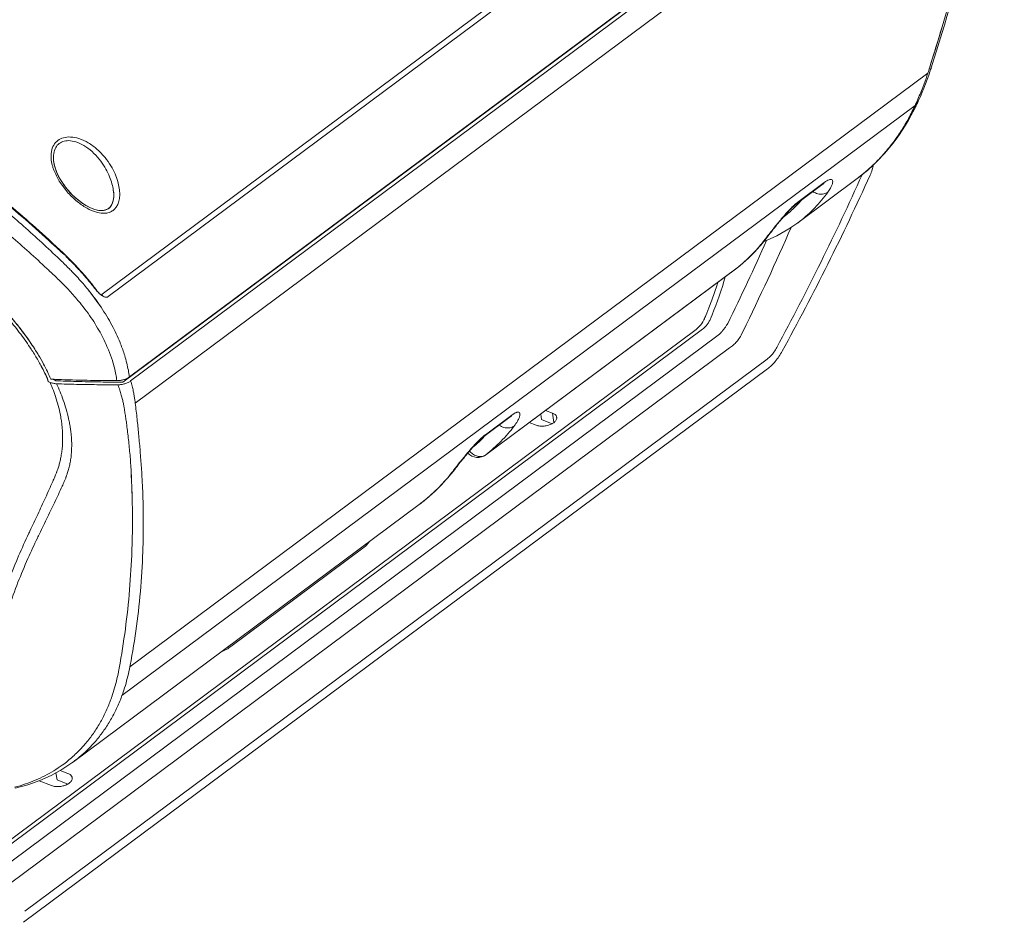
# Model space of a CAD drawing. Units: millimetres. Extents: x 773 to 2839, y 2 to 1459.
# Drawn here: x 1164 to 1325, y 255 to 403 of the extents above; entities that cross this region are included whole.
import ezdxf

# ---------------------------------------------------------------- set-up
doc = ezdxf.new("R2010")
doc.units = ezdxf.units.MM
doc.layers.add('PDF_Geometry', color=7, linetype='Continuous', true_color=0x231f20)

msp = doc.modelspace()

# ---------------------------------------------------------------- linework, layer by layer
at = {"layer": 'PDF_Geometry', "color": 7, "lineweight": 13, "true_color": 0xffffff}
for points in [[(1319.45, 470.77, -0.002212), (1319.92, 469.58, -0.001675), (1320.37, 468.4, -0.002702), (1320.8, 467.22, -0.007975), (1322.05, 463.57, -0.006983), (1323.13, 460.1, -0.006142), (1324.01, 456.93, 0.004546), (1324.07, 456.7, -0.007479), (1324.57, 454.67, -0.005235), (1324.86, 453.38, -0.004962), (1325.1, 452.2, -0.004469), (1325.26, 451.03), (1181.09, 343.77, -0.00065), (1179.81, 343.77)], [(1177.67, 357.95, -0.033902), (1177.29, 358.25, -0.022596), (1176.88, 358.69, 0.014729), (1175.32, 360.67, 0.01399), (1173.62, 362.61, 0.013024), (1171.8, 364.45, -0.003193), (1172.4, 363.87, -0.00925), (1173.62, 362.61, -0.01399), (1175.32, 360.67, -0.004641), (1175.86, 360.02, -0.004703), (1176.38, 359.35, -0.005568), (1176.9, 358.64, 0.022596), (1177.29, 358.25, 0.033902), (1177.74, 357.91), (1177.7, 358.18), (1318.67, 463.06)], [(1325.42, 451.22, -0.013754), (1325.3, 451.13), (1182.17, 344.64, 0.012267), (1181.99, 345.72, 0.014292), (1181.73, 346.89, 0.014906), (1181.39, 348.14, 0.021236), (1180.71, 350.05, -0.001728), (1180.63, 350.26, 0.025264), (1179.3, 353.09, 0.024992), (1177.53, 356.03, 0.023611), (1175.35, 358.98, 0.006618), (1174.57, 359.91, 0.0076), (1173.75, 360.83, 0.007192), (1172.89, 361.74, 0.004284), (1172.34, 362.31, 0.006705), (1170.88, 363.75)], [(1324.48, 442.65, 0.000495), (1324.75, 444.38, 0.000524), (1324.99, 445.89, 0.012241), (1325.17, 447.42, 0.006668), (1325.24, 448.3, 0.008901), (1325.29, 449.27, 0.007158), (1325.31, 450.32), (1182.37, 343.97, -0.049618), (1181.94, 343.71, -0.040012), (1181.42, 343.52, -0.035297), (1180.86, 343.39, -0.034294), (1180.29, 343.35, -0.003259), (1176.83, 343.36, -0.003617), (1173.49, 343.41, 0.003617), (1176.83, 343.36, 0.003259), (1180.29, 343.35, -0.009716), (1180.59, 342.47, -0.009173), (1180.83, 341.66, -0.008147), (1181.03, 340.92, -0.008373), (1181.18, 340.26, -0.006647), (1181.29, 339.66)], [(1324.48, 442.65, -0.002651), (1323.99, 439.7, -0.002975), (1323.43, 436.59, -0.00313), (1322.81, 433.33, 0.000141), (1323.03, 434.43, 0.007331), (1324.48, 442.65), (1324.97, 445.79), (1324.99, 445.89), (1183.12, 340.34), (1183.13, 340.26), (1183.12, 340.34, -0.004086), (1183.43, 337.71, -0.002677), (1183.67, 335.32, -0.003061), (1183.9, 332.79, -0.003536), (1184.1, 330.13)], [(1313.45, 395.24, 0.018841), (1319.77, 417.8, 0.009449)], [(1312.99, 394.65, 0.006691), (1315.23, 401.95, 0.006252), (1317.33, 409.46, 0.005713), (1319.29, 417.18, -0.005713), (1317.33, 409.46, -0.006252), (1315.23, 401.95, -0.005849), (1313.2, 395.32), (1313.11, 395.05), (1312.99, 394.65, 0.006325), (1312.9, 394.38), (1182.25, 297.18), (1182.29, 297.41, 0.013059), (1183.33, 303.82, 0.013101), (1184.03, 310.29, 0.01298), (1184.39, 316.82, 0.005696), (1184.44, 319.97, 0.005365), (1184.42, 322.93, 0.005516), (1184.35, 325.69, 0.005157), (1184.22, 328.25, -0.005157), (1184.35, 325.69, -0.005516), (1184.42, 322.93, -0.005365), (1184.44, 319.97, -0.005696), (1184.39, 316.82)], [(1125.01, 397.35, -0.002524), (1127.09, 396.17), (1127.22, 396.1), (1127.51, 395.93, -0.002349), (1128.72, 395.23, -0.004579), (1132.17, 393.16, -0.004485), (1135.56, 391.05, -0.004645), (1138.99, 388.83, -0.004533), (1142.41, 386.53, -0.004511), (1145.8, 384.15, -0.004607), (1149.14, 381.72, -0.004656), (1152.42, 379.23, -0.00183), (1158.73, 374.39, -0.013259), (1164.47, 369.63, -0.010002), (1170.38, 364.22, 0.010002), (1164.47, 369.63, 0.013259), (1158.73, 374.39, 0.00183), (1152.42, 379.23)], [(1157.17, 376.93, -0.005486), (1160.66, 374.15, -0.015367), (1169.49, 366.49, -0.003094), (1171.1, 364.99, -0.000646), (1171.8, 364.45), (1171.76, 364.49, 0.004746), (1169.47, 366.65, 0.0153), (1160.9, 374.1, 0.006596), (1156.59, 377.53, 0.010661), (1149.11, 383.07, 0.015724), (1136.88, 391.16, 0.011729), (1127.39, 396.71)], [(1290.38, 372.12, 0.004292), (1290.57, 372.32, -0.005056), (1290.95, 372.68, -0.002553), (1291.13, 372.85, -0.021791), (1291.63, 373.25, -0.080611), (1291.4, 372.97), (1291.33, 372.92), (1291.19, 372.81), (1291.04, 372.68), (1290.88, 372.54), (1290.71, 372.38), (1290.54, 372.21), (1290.37, 372.04), (1290.19, 371.85), (1290.01, 371.67), (1289.84, 371.48), (1289.66, 371.28), (1289.49, 371.08), (1289.31, 370.88), (1289.13, 370.67), (1288.95, 370.46), (1288.76, 370.24), (1288.58, 370.02), (1288.39, 369.79), (1288.2, 369.56), (1288.02, 369.33), (1287.83, 369.1), (1287.64, 368.86), (1287.46, 368.63), (1287.28, 368.4), (1287.1, 368.18), (1286.93, 367.95), (1286.76, 367.74), (1286.61, 367.53), (1286.55, 367.46, -0.009684), (1285.99, 366.75), (1286.11, 366.79), (1288.19, 367.74), (1290.16, 368.87), (1291.64, 369.88), (1291.61, 369.86), (1301.34, 377.1), (1301.33, 377.09), (1302.66, 378.14), (1304.28, 379.61), (1305.81, 381.22), (1306.93, 382.56), (1306.93, 382.56), (1307.16, 382.85), (1307.71, 383.57), (1308.24, 384.32), (1308.75, 385.08), (1309.25, 385.87), (1309.72, 386.68), (1310.19, 387.5), (1310.64, 388.35), (1310.84, 388.75), (1310.88, 388.83), (1310.98, 389.03), (1311.07, 389.22), (1311.17, 389.42), (1311.22, 389.55), (1311.32, 389.75), (1311.39, 389.89), (1311.69, 390.56), (1311.98, 391.24), (1312.26, 391.92), (1312.53, 392.62), (1312.8, 393.32), (1313.05, 394.03), (1313.29, 394.76), (1313.36, 394.97), (1313.42, 395.15), (1313.39, 395.06)], [(1310.81, 389.06, 0.097537), (1311.15, 389.41, 0.034344), (1311.24, 389.61, -0.098355), (1310.9, 389.26, 0.004154), (1311.15, 389.8, 0.007346), (1311.62, 390.91, 0.019506), (1312.9, 394.38, -0.009077), (1312.29, 392.61, -0.010323), (1311.62, 390.91, -0.0103), (1310.9, 389.26, 0.005047), (1310.81, 389.06), (1180.95, 292.45, 0.006972), (1181.01, 292.63, 0.01358), (1181.5, 294.1, 0.01349), (1181.91, 295.61, 0.012487), (1182.25, 297.18)], [(1310.44, 388.29, -0.016552), (1309.3, 386.17, -0.017231), (1308.04, 384.17, 0.017231), (1309.3, 386.17, 0.016552), (1310.44, 388.29, 0.097377), (1310.77, 388.64, -0.097377), (1310.44, 388.29, 0.005221), (1310.81, 389.06, 0.000809), (1310.75, 388.93, -0.003071), (1310.5, 388.42)], [(1179.77, 372.14, 0.021856), (1179.91, 372.3, 0.064189), (1180.25, 372.87, 0.055861), (1180.48, 373.61, 0.045549), (1180.58, 374.5, 0.038689), (1180.5, 375.52, 0.034753), (1180.26, 376.65, 0.031682), (1179.81, 377.87, 0.03246), (1179.14, 379.18, 0.03643), (1178.18, 380.54, 0.041242), (1176.91, 381.87, 0.047975), (1175.42, 382.96, 0.056454), (1173.91, 383.65, 0.066215), (1172.53, 383.91, -0.066215), (1173.91, 383.65, -0.056454), (1175.42, 382.96, -0.047975), (1176.91, 381.87, -0.041242), (1178.18, 380.54, -0.03643), (1179.14, 379.18, -0.03246), (1179.81, 377.87, -0.031682), (1180.26, 376.65, -0.034753), (1180.5, 375.52, -0.038689), (1180.58, 374.5, -0.045549), (1180.48, 373.61, -0.056183), (1180.25, 372.87, -0.062745), (1179.91, 372.3, -0.064366), (1179.48, 371.89, -0.098978), (1178.64, 371.5, -0.060483), (1177.94, 371.42)], [(1301.34, 377.1, 0.013362), (1302.54, 378.05, 0.003068), (1302.74, 378.22, 0.015179), (1303.97, 379.33, -0.024924), (1303.8, 378.58, -0.027866), (1303.44, 377.65, -0.019276), (1289.04, 348.83, -0.046901), (1287.92, 347.18, -0.028666), (1287.28, 346.49, -0.033912), (1286.63, 345.94), (1164.84, 255.33)], [(1165.05, 257.13), (1286.6, 347.56, 0.04299), (1287.17, 348.06, 0.03443), (1287.7, 348.7, 0.032134), (1288.16, 349.45, 0.01883), (1302.12, 377.72)], [(1291.4, 372.97), (1295.78, 376.24, 0.0773), (1295.94, 376.46), (1291.63, 373.25, 0.021791), (1291.13, 372.85, 0.013217), (1290.57, 372.32, 0.010385), (1289.98, 371.7, 0.005826), (1289.37, 371.03, 0.005575), (1288.76, 370.31, 0.003865), (1288.13, 369.55, 0.002624), (1287.5, 368.77, 0.002753), (1286.87, 367.97, 0.002956), (1286.26, 367.17, 0.070771), (1286.46, 367.43, 0.004017), (1286.26, 367.17, -0.010328), (1285.57, 366.23, 0.005725), (1285.99, 366.75, -0.014246), (1285.06, 365.64, -0.021571), (1283.43, 363.99, -0.021787), (1281.66, 362.47), (1281.65, 362.46), (1240.54, 331.88), (1240.55, 331.89), (1281.66, 362.47), (1281.65, 362.46), (1281.64, 362.46, 0.032904), (1284.1, 364.66, 0.032287), (1286.26, 367.17)], [(1294.08, 374.97, 0.029527), (1294.3, 374.84, 0.083749), (1295.09, 374.57, 0.095992), (1295.87, 374.59)], [(1289.17, 370.72, 0.024782), (1290.79, 372.1, 0.011215), (1291.55, 372.85, 0.012629), (1292.22, 373.58)], [(1290.52, 369.11, -0.01089), (1282.65, 352.13), (1282.41, 351.64, -0.033698), (1281.97, 350.89, -0.036487), (1281.46, 350.24, -0.046318), (1280.9, 349.73), (1280.42, 349.37), (1159.83, 259.66), (1159.35, 259.3, -0.060892), (1158.79, 258.97)], [(1178.64, 349.28, 0.026528), (1177.36, 351.93, 0.025677), (1175.64, 354.69, 0.024379), (1173.52, 357.43, 0.007589), (1172.76, 358.29, 0.005674), (1171.97, 359.15, 0.006836), (1171.13, 360, 0.001542), (1170.59, 360.54, 0.006345), (1169.16, 361.9, 0.001086), (1168.65, 362.38, 0.010131), (1162.77, 367.67, -0.010131), (1168.65, 362.38)], [(1286.07, 366.84, 0.007762), (1286.55, 367.46, -0.003409), (1287.29, 368.5)], [(1278.85, 351.71, 0.011598), (1279.13, 352.01, 0.014022), (1279.41, 352.34, 0.014362), (1279.69, 352.7, 0.011233), (1279.96, 353.08, 0.018853), (1280.13, 353.37, 0.008805), (1286.5, 366.96)], [(1180.63, 350.26, 0.025264), (1179.3, 353.09, 0.024992), (1177.53, 356.03, 0.019521), (1175.73, 358.5, 0.004039), (1175.35, 358.98, 0.006618), (1174.57, 359.91, 0.0076), (1173.75, 360.83, 0.007192), (1172.89, 361.74)], [(1279.74, 361.04, -0.025366), (1277.56, 354.77), (1277.41, 354.4), (1277.24, 354, -0.030704), (1276.97, 353.5, -0.034937), (1276.65, 353.06, -0.039648), (1276.29, 352.69, -0.01985), (1276, 352.45), (1155.41, 262.73), (1155.12, 262.54, -0.106899), (1154.45, 262.3)], [(1173.52, 357.43, 0.007589), (1172.76, 358.29, 0.005674), (1171.97, 359.15, 0.006836), (1171.13, 360)], [(1162.91, 354.23, -0.031288), (1166.31, 349.73, -0.011243), (1167.28, 348.2, 0.022314), (1165.26, 351.25, 0.020547), (1162.91, 354.23, 0.00618), (1161.23, 356.14)], [(1168.7, 344.47, 0.011598), (1167.97, 345.95, 0.00391), (1167.68, 346.49, 0.001018), (1167.57, 346.7, 0.00579), (1167.1, 347.52, 0.006452), (1166.6, 348.35, 0.006038), (1166.08, 349.18, 0.016873), (1164.37, 351.62, 0.015306), (1162.46, 354.01)], [(1278.85, 351.71, -0.0238), (1278.72, 351.59, -0.018295), (1278.57, 351.47), (1157.98, 261.75, -0.043646)], [(1178.73, 349.09, -0.021237), (1179.37, 347.31, -0.013779), (1179.7, 346.14, -0.014585), (1179.94, 345.04, -0.012908), (1180.1, 344.03, -0.009438), (1170.44, 344.21, -0.000919), (1169.3, 344.26, 0.021081), (1168.11, 346.73)], [(1167.57, 346.7, -0.017344), (1168.73, 344.37), (1168.7, 344.47, -0.00284), (1168.86, 343.88), (1168.92, 343.85)], [(1172.21, 337.77, 0.015593), (1171.8, 339.33, 0.013757), (1171.33, 340.81, 0.012092), (1170.81, 342.2, 0.010336), (1170.25, 343.51, -0.042616), (1169.68, 343.58, -0.049756), (1169.19, 343.73), (1168.86, 343.88), (1168.84, 343.98), (1168.81, 344.08)], [(1170.43, 329.53, 0.013733), (1170.64, 330.16, 0.011809), (1170.82, 330.87, 0.012886), (1170.98, 331.64, 0.013802), (1171.11, 332.5, 0.015477), (1171.2, 333.47, 0.016339), (1171.23, 334.54, 0.016838), (1171.2, 335.74, 0.01004), (1171.14, 336.49, 0.00969), (1171.05, 337.26, 0.008131), (1170.93, 338.03, 0.017683), (1170.6, 339.58, 0.01566), (1170.19, 341.05, 0.013701), (1169.71, 342.43, 0.011971), (1169.19, 343.73)], [(1169.3, 344.26, 0.001764), (1169.87, 344.24, -0.001552), (1170.44, 344.21, 0.002877), (1172.76, 344.14, 0.005698), (1178.84, 344.03, 0.000662), (1180.1, 344.03, 0.03605), (1180.68, 344.07, 0.035818), (1181.23, 344.19, 0.039514), (1181.74, 344.38, 0.048761), (1182.17, 344.64)], [(1181.09, 343.77, -0.00308), (1177.43, 343.8, -0.004251), (1173.44, 343.88, -0.003938), (1170.05, 344.01), (1170.02, 344.25)], [(1183.12, 340.34, 0.009781), (1183.05, 340.93, 0.010038), (1182.94, 341.59, 0.009142), (1182.8, 342.32, 0.007963), (1182.61, 343.11, 0.009919), (1182.37, 343.97)], [(1169.77, 327.89, -0.003014), (1169.62, 327.53, 0.003014), (1169.8, 327.88, -0.001612), (1169.89, 328.1, 0.008784), (1170.03, 328.46, 0.007485), (1170.22, 328.95, 0.006233), (1170.28, 329.11, 0.006267), (1170.43, 329.53, 0.013733), (1170.64, 330.16, 0.011809), (1170.82, 330.87, 0.012886), (1170.98, 331.64, 0.013802), (1171.11, 332.5, 0.015477), (1171.2, 333.47, 0.016339), (1171.23, 334.54, 0.016838), (1171.2, 335.74, 0.01004), (1171.14, 336.49, 0.00969), (1171.05, 337.26, 0.008131), (1170.93, 338.03)], [(1172, 328.82, 0.013269), (1172.2, 329.49, 0.013596), (1172.39, 330.23, 0.014219), (1172.54, 331.05, 0.014757), (1172.65, 331.97, 0.017302), (1172.71, 332.98, 0.016922), (1172.71, 334.12, 0.016586), (1172.61, 335.38, 0.010149), (1172.51, 336.17, 0.010078), (1172.37, 336.97, 0.009409), (1172.21, 337.77, -0.009409), (1172.37, 336.97, -0.010078), (1172.51, 336.17, -0.010149), (1172.61, 335.38)], [(1184.2, 328.73, 0.003405), (1184.1, 330.13, 0.003536), (1183.9, 332.79, 0.003061), (1183.67, 335.32, 0.002677), (1183.43, 337.71)], [(1236.18, 330.54, 0.003365), (1235.35, 329.49, -0.000468), (1235.15, 329.22, -0.032005), (1232.71, 326.42, -0.006575), (1232.21, 325.93, -0.017173), (1230.91, 324.77, -0.006412), (1230.6, 324.51, -0.011013), (1229.61, 323.74), (1229.61, 323.74), (1230.86, 324.72), (1232.61, 326.31), (1234.24, 328.04), (1235.43, 329.49), (1235.48, 329.55), (1235.64, 329.77), (1235.81, 329.98), (1235.98, 330.21), (1236.16, 330.43), (1236.34, 330.66), (1236.53, 330.89), (1236.71, 331.12), (1236.9, 331.35), (1237.09, 331.58), (1237.28, 331.81), (1237.46, 332.03), (1237.65, 332.25), (1237.83, 332.47), (1238.01, 332.68), (1238.19, 332.88), (1238.37, 333.08), (1238.54, 333.28), (1238.71, 333.46), (1238.89, 333.65), (1239.06, 333.83), (1239.23, 334.01), (1239.4, 334.18), (1239.57, 334.34), (1239.73, 334.49), (1239.89, 334.63), (1240.03, 334.75), (1240.16, 334.85), (1240.22, 334.9), (1244.52, 338.1), (1244.61, 338.17), (1244.68, 338.21), (1244.73, 338.24), (1244.75, 338.25), (1244.76, 338.25)], [(1244.6, 338.17, 0.075775), (1244.76, 338.38), (1240.45, 335.17, 0.020415), (1239.97, 334.78, 0.013498), (1239.42, 334.27, 0.010572), (1238.84, 333.67, 0.007491), (1238.24, 333.01, 0.004975), (1237.63, 332.31, 0.004658), (1237.01, 331.57, 0.002135), (1236.39, 330.8, 0.002751), (1235.76, 330.01, 0.002809), (1235.15, 329.22, 0.069337), (1235.43, 329.49)], [(1249.51, 338.55), (1249.64, 337.65), (1251.38, 336.97, -0.054735), (1250.76, 336.71, -0.048342), (1250.06, 336.58, -0.050052), (1249.37, 336.58, -0.06242), (1248.76, 336.73), (1247.63, 337.15)], [(1171.57, 327.71, -0.002445), (1171.43, 327.34, 0.002445), (1171.58, 327.71, 0.007291), (1171.78, 328.2, 0.005498), (1171.84, 328.37, 0.005605), (1172, 328.82, 0.013269), (1172.2, 329.49, 0.013596), (1172.39, 330.23, 0.014219), (1172.54, 331.05, 0.014757), (1172.65, 331.97, 0.017302), (1172.71, 332.98, 0.016922), (1172.71, 334.12, 0.016586), (1172.61, 335.38)], [(1242.7, 336.74, 0.020038), (1242.91, 336.6, 0.080133), (1243.7, 336.31, 0.095102), (1244.49, 336.3, 0.111586), (1245.16, 336.59, -0.031947), (1242.99, 334.07, -0.032791), (1240.55, 331.89, -0.385336), (1237.57, 332.16)], [(1238.36, 333.06, 0.015276), (1239.37, 333.96, 0.012822), (1240.27, 334.85)], [(1240.45, 335.17, 0.020415), (1239.97, 334.78, 0.002353), (1239.79, 334.62, 0.007731), (1239.42, 334.27, 0.000535), (1239.23, 334.08)], [(1179.28, 292.25, 0.011293), (1179.74, 293.7, 0.011781), (1180.13, 295.19, 0.011954), (1180.45, 296.73, 0.00275), (1180.5, 296.97, 0.012235), (1181.5, 303.34, 0.0121), (1182.19, 309.77, 0.011593), (1182.57, 316.26, 0.006332), (1182.65, 319.39, 0.005398), (1182.66, 322.33, 0.004784), (1182.61, 325.07, 0.004448), (1182.51, 327.62, 0.000047), (1182.5, 328.09, 0.004025), (1182.44, 329.49, -0.004025), (1182.48, 328.09)], [(1156.35, 293.03, -0.005515), (1156.21, 292.75, 0.005515), (1156.34, 293.03, 0.014803), (1157.04, 294.68, 0.014223), (1157.66, 296.41, 0.013733), (1158.19, 298.21, 0.000703), (1158.27, 298.51, -0.001388), (1158.42, 299.07, -0.008983), (1159.69, 303.49, -0.026017), (1164.02, 315.31, -0.009119), (1165.7, 319.04, -0.00076), (1165.87, 319.4, 0.002097), (1167.16, 322.13, 0.002234), (1168.41, 324.84, 0.002527), (1169.62, 327.53)], [(1182.57, 316.26, 0.006332), (1182.65, 319.39, 0.005398), (1182.66, 322.33, 0.004784), (1182.61, 325.07, 0.004448), (1182.52, 327.62)], [(1171.33, 327.1, -0.000852), (1171.15, 326.73, -0.001886), (1169.9, 324.04, -0.001892), (1168.6, 321.34, -0.002329), (1167.27, 318.6, 0.000947), (1167.1, 318.24, 0.009333), (1165.54, 314.89, 0.010622), (1163.92, 311, 0.010416), (1162.4, 306.86, 0.009935), (1161.1, 302.83)], [(1221.42, 317.64, -0.031962), (1221.2, 317.33, -0.064222), (1220.41, 316.58), (1198.78, 300.48, -0.047165), (1197.7, 299.84, -0.017318), (1197.21, 299.63)], [(1173.02, 281.63, 0.012765), (1173.95, 282.36, 0.018804), (1175.2, 283.49, 0.019626), (1176.43, 284.77, 0.022794), (1177.71, 286.36, 0.021815), (1178.83, 288.05, 0.021299), (1179.83, 289.85, 0.021036), (1180.68, 291.76, 0.007379), (1180.95, 292.45)], [(1177.71, 286.36, 0.021815), (1178.83, 288.05, 0.021299), (1179.83, 289.85, 0.021036), (1180.68, 291.76)], [(1172.89, 282.46, 0.012042), (1173.7, 283.22, -0.012042), (1172.89, 282.46, -0.010752), (1172.06, 281.75, -0.012419), (1171.18, 281.08, -0.019429), (1169.78, 280.15, -0.018516), (1168.3, 279.32, -0.017744), (1166.76, 278.6, -0.017003), (1165.14, 277.98, -0.01785), (1163.36, 277.44, -0.018243)], [(1170.14, 279.82), (1170.31, 278.64), (1172.06, 277.95, -0.056729), (1171.44, 277.7, -0.048311), (1170.74, 277.56, -0.051504), (1170.04, 277.57, -0.062142), (1169.43, 277.71), (1167.38, 278.49)]]:
    msp.add_lwpolyline(points, format="xyb", dxfattribs=at)
for points in [[(1178.69, 357.79), (1320.26, 463.11)], [(1169.78, 379.83), (1169.78, 379.84)], [(1169.78, 379.83), (1169.87, 379.35), (1169.99, 378.89), (1170.15, 378.42), (1170.35, 377.94), (1170.58, 377.46), (1170.84, 376.99), (1171.13, 376.51), (1171.45, 376.05), (1171.8, 375.6), (1172.15, 375.16), (1172.53, 374.74), (1172.92, 374.35), (1173.31, 373.98), (1173.71, 373.64), (1174.11, 373.33), (1174.51, 373.04), (1174.9, 372.79), (1175.3, 372.56), (1175.7, 372.36), (1176.09, 372.19), (1176.48, 372.05), (1176.86, 371.95), (1177.23, 371.89), (1177.58, 371.86), (1177.91, 371.88), (1178.21, 371.94), (1178.48, 372.04), (1178.71, 372.17), (1178.76, 372.21), (1178.73, 372.18)], [(1295.71, 376.18), (1295.8, 376.25), (1295.87, 376.29), (1295.88, 376.3)], [(1281.68, 362.49), (1281.67, 362.47), (1281.68, 362.48), (1281.69, 362.49)], [(1278.51, 360.13), (1278.39, 359.71), (1277.97, 358.45), (1277.52, 357.18), (1277.05, 355.92), (1276.71, 355.06), (1276.55, 354.67), (1276.48, 354.5), (1276.41, 354.34), (1276.33, 354.18), (1276.32, 354.14), (1276.23, 353.97), (1276.06, 353.67), (1275.89, 353.4), (1275.71, 353.15), (1275.53, 352.94), (1275.35, 352.75), (1275.25, 352.66), (1275.25, 352.66), (1275.19, 352.6), (1275.11, 352.53), (1275.03, 352.47), (1274.95, 352.41), (1274.94, 352.4), (1154.34, 262.68)], [(1170.1, 344.01), (1169.59, 344.25)], [(1250.3, 339.14), (1251.42, 338.71), (1251.65, 337.14)], [(1163.48, 277.27), (1165.52, 277.83), (1167.48, 278.54), (1169.34, 279.37), (1171.1, 280.35), (1172.76, 281.44), (1173.02, 281.63), (1173.01, 281.63), (1229.62, 323.74)], [(1170.81, 280.19), (1172.1, 279.7)]]:
    msp.add_lwpolyline(points, dxfattribs=at)
for points in [[(1171.37, 383.78, 0.091702), (1170.45, 383.34, 0.096501), (1169.78, 382.59, -0.096501), (1170.45, 383.34, -0.091702)], [(1170.69, 382.85, -0.096694), (1171.49, 383.23, 0.096694), (1170.69, 382.85, 0.102753), (1170.1, 382.19, -0.102753)], [(1169.61, 379.06, 0.019303), (1169.8, 378.49, 0.047818), (1170.69, 376.7, 0.04155), (1171.99, 374.93, 0.038105), (1173.46, 373.48, 0.039517), (1174.91, 372.43, 0.047961), (1176.29, 371.75, 0.062859), (1177.56, 371.44, 0.026363), (1177.94, 371.42, -0.026363), (1177.56, 371.44, -0.062859), (1176.29, 371.75, -0.047961), (1174.91, 372.43, -0.039517), (1173.46, 373.48, -0.038105), (1171.99, 374.93, -0.04155), (1170.69, 376.7, -0.047818), (1169.8, 378.49, -0.019303)], [(1296.37, 376.74, 0.030915), (1295.94, 376.46, -0.030915)], [(1296.95, 375.53, -0.027774), (1296.53, 374.89, 0.027774), (1296.95, 375.53, 0.037345), (1297.2, 376.04, -0.037345)], [(1178.97, 372.39), (1178.79, 372.23), (1178.76, 372.2), (1178.81, 372.24), (1178.99, 372.41), (1179.15, 372.61), (1179.29, 372.86), (1179.41, 373.14), (1179.49, 373.46), (1179.55, 373.8), (1179.59, 374.16), (1179.59, 374.55), (1179.56, 374.95), (1179.53, 375.2), (1179.53, 375.19, -0.210093)], [(1172.32, 363.82, 0.004898), (1171.73, 364.38, -0.007738), (1172.89, 363.25, 0.00311)], [(1168.11, 346.73, 0.011429), (1167.28, 348.2, -0.011429)], [(1244.93, 338.5, -0.013934), (1245.09, 338.6, 0.013934), (1244.93, 338.5, 0.007054), (1244.76, 338.38, -0.007054)], [(1245.36, 338.75, -0.016283), (1245.47, 338.8, 0.016283), (1245.36, 338.75, 0.010922), (1245.23, 338.69, -0.010922)], [(1182.23, 332.14, 0.005949), (1181.98, 334.66, 0.005473), (1181.68, 337.05, -0.005473), (1181.98, 334.66, -0.005949)], [(1245.86, 337.68, -0.015524), (1245.69, 337.37, -0.012963), (1245.46, 337.01, -0.011936), (1245.16, 336.59, 0.011936), (1245.46, 337.01, 0.012963), (1245.69, 337.37, 0.015524), (1245.86, 337.68, 0.014146), (1245.97, 337.94, -0.014146)], [(1246.09, 338.35, -0.036753), (1246.05, 338.16, 0.036753), (1246.09, 338.35, 0.038238), (1246.11, 338.49, -0.038238)], [(1178.96, 291.39, 0.005767), (1179.22, 292.07, -0.005767)], [(1173.7, 283.22, 0.020285), (1174.89, 284.49, 0.022938), (1176.12, 286.06, -0.022938), (1174.89, 284.49, -0.020285)]]:
    msp.add_lwpolyline(points, format="xyb", close=True, dxfattribs=at)
msp.add_lwpolyline([(1170.88, 363.75), (1170.38, 364.22)], close=True, dxfattribs=at)
for centre, radius, start, end in [((1310.11, 390.09), 1.24, 312.0333, 326.8614), ((1281.89, 401.91), 31.6, 321.6615, 325.8501), ((1281.19, 402.41), 32.45, 324.4445, 325.814), ((1172.03, 378.71), 4.61, 68.6547, 84.1269), ((1172.03, 378.71), 4.61, 68.6547, 84.1269), ((1171.29, 376.79), 6.66, 55.7992, 68.7095), ((1171.29, 376.79), 6.66, 55.7992, 68.7095), ((1170, 374.81), 9.03, 45.3221, 56.111), ((1170, 374.81), 9.03, 45.3221, 56.111), ((1283.81, 400.35), 29.12, 313.8057, 321.7264), ((1278.4, 404.72), 36.07, 320.3238, 321.6002), ((1282.53, 401.4), 30.78, 321.6591, 323.0843), ((1276.95, 405.53), 37.72, 323.1645, 324.3323), ((1168.68, 373.43), 10.94, 36.5805, 45.5041), ((1168.68, 373.43), 10.94, 36.5805, 45.5041), ((1283.49, 400.65), 29.56, 313.847, 320.0908), ((1176.12, 381.02), 6.8, 187.6116, 196.7908), ((1226.26, 387.72), 57.03, 187.8665, 187.9478), ((1226.26, 387.72), 57.03, 187.8665, 187.9478), ((1167.88, 372.82), 11.95, 29.2017, 36.6362), ((1167.88, 372.82), 11.95, 29.2017, 36.6362), ((1168.06, 372.95), 11.73, 22.367, 29.0808), ((1168.06, 372.95), 11.73, 22.367, 29.0808), ((1169.62, 373.58), 10.04, 15.4362, 22.423), ((1169.62, 373.58), 10.04, 15.4362, 22.423), ((1171.23, 373.99), 8.39, 8.3083, 15.651), ((1171.23, 373.99), 8.39, 8.3083, 15.651), ((1295.44, 376.76), 1.9, 337.6708, 349.8404), ((1295.44, 376.76), 1.9, 337.6708, 349.8404), ((1277.57, 388.47), 23.32, 316.1455, 324.3967), ((1178.02, 373.98), 2.56, 293.2181, 298.2633), ((1278.1, 388), 22.61, 307.7272, 316.0759), ((1273.1, 394.47), 30.8, 307.0207, 307.7272), ((2221.88, 1386.75), 1465.59, 224.29563, 224.30699), ((1110.85, 302.93), 86.53, 43.66, 43.9981), ((1138.21, 329.25), 48.56, 42.5473, 43.4872), ((1139.58, 330.41), 46.77, 38.7919, 42.6294), ((1146.74, 336.07), 37.64, 37.731, 38.9025), ((1147.99, 337.12), 36.01, 37.6319, 38.6128), ((1244.71, 413.15), 87.02, 218.3906, 218.5306), ((1182.83, 364.02), 8.01, 217.8117, 222.2234), ((1182.62, 363.84), 7.73, 219.3395, 222.3342), ((1177.58, 358.34), 0.204, 270.1981, 305.8648), ((1178.31, 558.83), 215.47, 267.8577, 268.7172), ((1178.31, 558.83), 215.47, 267.8577, 268.7172), ((1179.88, 339.4), 1.43, 7.2595, 10.5018), ((1088.93, 324.35), 93.62, 8.8336, 9.3616), ((1088.93, 324.35), 93.62, 8.8336, 9.3616), ((1018.36, 313.83), 164.97, 8.3834, 8.68), ((1018.36, 313.83), 164.97, 8.3834, 8.68), ((1245.88, 337.79), 1.09, 99.9877, 105.647), ((1245.88, 337.79), 1.09, 99.9877, 105.647), ((1245.79, 338.21), 0.657, 90.0004, 98.6739), ((1245.82, 338.59), 0.271, 25.1607, 76.8886), ((1245.82, 338.59), 0.271, 25.1607, 43.1587), ((1086.97, 324.28), 95.58, 7.6767, 8.1824), ((1086.97, 324.28), 95.58, 7.6767, 8.1824), ((1251.43, 337.92), 0.701, 342.0238, 7.2093), ((1251.61, 337.95), 0.518, 6.581, 16.786), ((1239.88, 335.36), 0.573, 306.0292, 316.1648), ((1079.64, 323.39), 102.97, 3.3991, 4.8781), ((1079.64, 323.39), 102.97, 3.3991, 4.8781), ((1239.91, 334.2), 2.68, 219.7105, 234.2714), ((1239.91, 334.2), 2.68, 219.7105, 234.2714), ((1239.74, 333.96), 2.39, 234.1021, 251.6505), ((1239.74, 333.96), 2.39, 234.1021, 251.6505), ((1239.63, 333.58), 1.99, 251.364, 268.7522), ((1239.63, 333.58), 1.99, 251.364, 268.7522), ((1239.61, 333.29), 1.7, 269.1349, 286.5294), ((1239.61, 333.29), 1.7, 269.1349, 286.5294), ((1239.64, 333.14), 1.55, 286.9751, 306.0161), ((1239.64, 333.14), 1.55, 286.9751, 306.0161), ((1155.63, 300.33), 24.98, 334.334, 339.0466), ((1155.63, 300.33), 24.98, 334.334, 339.0466), ((1156.43, 299.93), 24.09, 329.5652, 334.3578), ((1156.43, 299.93), 24.09, 329.5652, 334.3578), ((1157.62, 299.26), 22.72, 324.5042, 329.5074), ((1157.62, 299.26), 22.72, 324.5042, 329.5074), ((1172.09, 278.91), 0.717, 342.413, 7.028), ((1172.35, 278.95), 0.45, 6.0397, 17.9833)]:
    msp.add_arc(centre, radius, start, end, dxfattribs=at)
msp.add_ellipse((1174.61, 377.1), major_axis=(-4.26, 4.81), ratio=0.485779, start_param=0.618183, end_param=3.084058, dxfattribs=at)
for points in [[(1313.4, 395.12), (1313.42, 395.15), (1313.44, 395.21), (1313.45, 395.24)], [(1310.77, 388.64), (1310.8, 388.68), (1310.82, 388.71), (1310.84, 388.75)], [(1310.77, 388.64), (1310.8, 388.68), (1310.82, 388.71), (1310.84, 388.75)], [(1310.81, 389.06), (1310.85, 389.09), (1310.91, 389.14), (1310.94, 389.17)], [(1311.15, 389.41), (1311.17, 389.44), (1311.21, 389.51), (1311.22, 389.55)], [(1311.24, 389.61), (1311.27, 389.64), (1311.3, 389.71), (1311.32, 389.75)], [(1311.24, 389.61), (1311.27, 389.66), (1311.3, 389.7), (1311.32, 389.75)], [(1310.44, 388.29), (1310.45, 388.32), (1310.49, 388.39), (1310.5, 388.42)], [(1171.37, 383.78), (1171.74, 383.89), (1172.14, 383.93), (1172.53, 383.91)], [(1171.37, 383.78), (1171.74, 383.89), (1172.14, 383.93), (1172.53, 383.91)], [(1169.39, 381.51), (1169.46, 381.89), (1169.58, 382.26), (1169.78, 382.59)], [(1169.39, 381.51), (1169.46, 381.89), (1169.58, 382.26), (1169.78, 382.59)], [(1169.77, 381.2), (1169.82, 381.55), (1169.93, 381.89), (1170.1, 382.19)], [(1169.77, 381.2), (1169.82, 381.55), (1169.93, 381.89), (1170.1, 382.19)], [(1171.49, 383.23), (1171.82, 383.31), (1172.16, 383.33), (1172.5, 383.3)], [(1171.49, 383.23), (1171.82, 383.31), (1172.16, 383.33), (1172.5, 383.3)], [(1306.67, 382.31), (1306.74, 382.36), (1306.85, 382.46), (1306.9, 382.52)], [(1306.9, 382.52), (1306.91, 382.53), (1306.93, 382.55), (1306.93, 382.56)], [(1169.38, 380.12), (1169.32, 380.58), (1169.31, 381.05), (1169.39, 381.51)], [(1169.38, 380.12), (1169.32, 380.58), (1169.31, 381.05), (1169.39, 381.51)], [(1169.76, 379.92), (1169.71, 380.34), (1169.7, 380.77), (1169.77, 381.2)], [(1169.76, 379.92), (1169.71, 380.34), (1169.7, 380.77), (1169.77, 381.2)], [(1295.71, 376.18), (1295.73, 376.2), (1295.76, 376.22), (1295.78, 376.24)], [(1295.9, 376.38), (1295.91, 376.4), (1295.93, 376.44), (1295.94, 376.46)], [(1296.73, 376.91), (1296.61, 376.87), (1296.49, 376.81), (1296.37, 376.74)], [(1296.73, 376.91), (1296.61, 376.87), (1296.49, 376.81), (1296.37, 376.74)], [(1297.02, 376.95), (1296.92, 376.96), (1296.83, 376.94), (1296.73, 376.91)], [(1297.02, 376.95), (1296.92, 376.96), (1296.83, 376.94), (1296.73, 376.91)], [(1297.21, 376.88), (1297.16, 376.93), (1297.09, 376.95), (1297.02, 376.95)], [(1297.21, 376.88), (1297.16, 376.93), (1297.09, 376.95), (1297.02, 376.95)], [(1297.31, 376.71), (1297.29, 376.77), (1297.26, 376.84), (1297.21, 376.88)], [(1297.31, 376.71), (1297.29, 376.77), (1297.26, 376.84), (1297.21, 376.88)], [(1297.31, 376.43), (1297.32, 376.52), (1297.33, 376.62), (1297.31, 376.71)], [(1297.31, 376.43), (1297.32, 376.52), (1297.33, 376.62), (1297.31, 376.71)], [(1295.87, 374.59), (1296.11, 374.64), (1296.34, 374.75), (1296.53, 374.89)], [(1291.4, 372.97), (1291.43, 372.99), (1291.45, 373.01), (1291.47, 373.04)], [(1179.23, 371.72), (1179.3, 371.76), (1179.42, 371.84), (1179.48, 371.89)], [(1179.48, 371.89), (1179.57, 371.95), (1179.71, 372.07), (1179.77, 372.14)], [(1281.66, 362.47), (1282.81, 363.31), (1284.7, 365.17), (1285.57, 366.3)], [(1285.99, 366.75), (1286.01, 366.77), (1286.05, 366.81), (1286.07, 366.84)], [(1281.64, 362.46), (1281.65, 362.47), (1281.67, 362.48), (1281.69, 362.49)], [(1176.13, 359.59), (1176.1, 359.62), (1176.06, 359.68), (1176.03, 359.71)], [(1178.05, 357.75), (1177.91, 357.8), (1177.79, 357.87), (1177.67, 357.95)], [(1178.05, 357.75), (1177.91, 357.8), (1177.79, 357.87), (1177.67, 357.95)], [(1178.39, 357.68), (1178.28, 357.68), (1178.16, 357.71), (1178.05, 357.75)], [(1178.39, 357.68), (1178.28, 357.68), (1178.16, 357.71), (1178.05, 357.75)], [(1178.69, 357.79), (1178.61, 357.72), (1178.5, 357.69), (1178.39, 357.68)], [(1178.69, 357.79), (1178.61, 357.72), (1178.5, 357.69), (1178.39, 357.68)], [(1275, 352.44), (1274.98, 352.43), (1274.95, 352.41), (1274.94, 352.4)], [(1178.73, 349.09), (1178.71, 349.14), (1178.66, 349.23), (1178.64, 349.28)], [(1168.81, 344.08), (1168.79, 344.15), (1168.75, 344.3), (1168.73, 344.37)], [(1245.23, 338.69), (1245.18, 338.66), (1245.13, 338.63), (1245.09, 338.6)], [(1245.23, 338.69), (1245.18, 338.66), (1245.13, 338.63), (1245.09, 338.6)], [(1245.58, 338.84), (1245.55, 338.83), (1245.51, 338.82), (1245.47, 338.8)], [(1245.58, 338.84), (1245.55, 338.83), (1245.51, 338.82), (1245.47, 338.8)], [(1245.79, 338.87), (1245.76, 338.87), (1245.72, 338.87), (1245.69, 338.86)], [(1245.88, 338.86), (1245.85, 338.87), (1245.82, 338.87), (1245.79, 338.87)], [(1245.88, 338.86), (1245.85, 338.87), (1245.82, 338.87), (1245.79, 338.87)], [(1246.02, 338.78), (1245.98, 338.82), (1245.93, 338.85), (1245.88, 338.86)], [(1246.02, 338.78), (1246, 338.8), (1245.98, 338.82), (1245.96, 338.83)], [(1246.1, 338.62), (1246.09, 338.65), (1246.08, 338.68), (1246.07, 338.71)], [(1246.1, 338.62), (1246.09, 338.65), (1246.08, 338.68), (1246.07, 338.71)], [(1246.11, 338.49), (1246.11, 338.53), (1246.11, 338.57), (1246.1, 338.62)], [(1246.11, 338.49), (1246.11, 338.53), (1246.11, 338.57), (1246.1, 338.62)], [(1251.42, 338.71), (1251.59, 338.65), (1251.74, 338.57), (1251.87, 338.45)], [(1244.52, 338.1), (1244.55, 338.12), (1244.58, 338.14), (1244.6, 338.17)], [(1244.71, 338.3), (1244.73, 338.32), (1244.75, 338.36), (1244.76, 338.38)], [(1245.97, 337.94), (1246, 338.01), (1246.03, 338.09), (1246.05, 338.16)], [(1245.97, 337.94), (1246, 338.01), (1246.03, 338.09), (1246.05, 338.16)], [(1251.4, 336.98), (1251.4, 336.97), (1251.39, 336.97), (1251.38, 336.97)], [(1251.85, 337.31), (1251.72, 337.18), (1251.56, 337.07), (1251.4, 336.98)], [(1252.1, 337.71), (1252.05, 337.56), (1251.96, 337.42), (1251.85, 337.31)], [(1251.87, 338.45), (1251.98, 338.35), (1252.07, 338.24), (1252.11, 338.1)], [(1240.29, 334.96), (1240.36, 335.02), (1240.41, 335.1), (1240.45, 335.17)], [(1171.33, 327.1), (1171.35, 327.16), (1171.4, 327.28), (1171.43, 327.34)], [(1184.22, 328.25), (1184.22, 328.37), (1184.2, 328.61), (1184.2, 328.73)], [(1179.21, 292.07), (1179.23, 292.12), (1179.26, 292.21), (1179.28, 292.25)], [(1172.1, 279.7), (1172.26, 279.63), (1172.42, 279.55), (1172.55, 279.43)], [(1172.55, 279.43), (1172.66, 279.34), (1172.74, 279.22), (1172.78, 279.09)], [(1172.08, 277.96), (1172.07, 277.96), (1172.07, 277.96), (1172.06, 277.95)], [(1172.52, 278.3), (1172.39, 278.16), (1172.24, 278.05), (1172.08, 277.96)], [(1172.77, 278.69), (1172.73, 278.54), (1172.63, 278.41), (1172.52, 278.3)]]:
    msp.add_open_spline(points, degree=3, dxfattribs=at)

doc.saveas('drawing.dxf')
